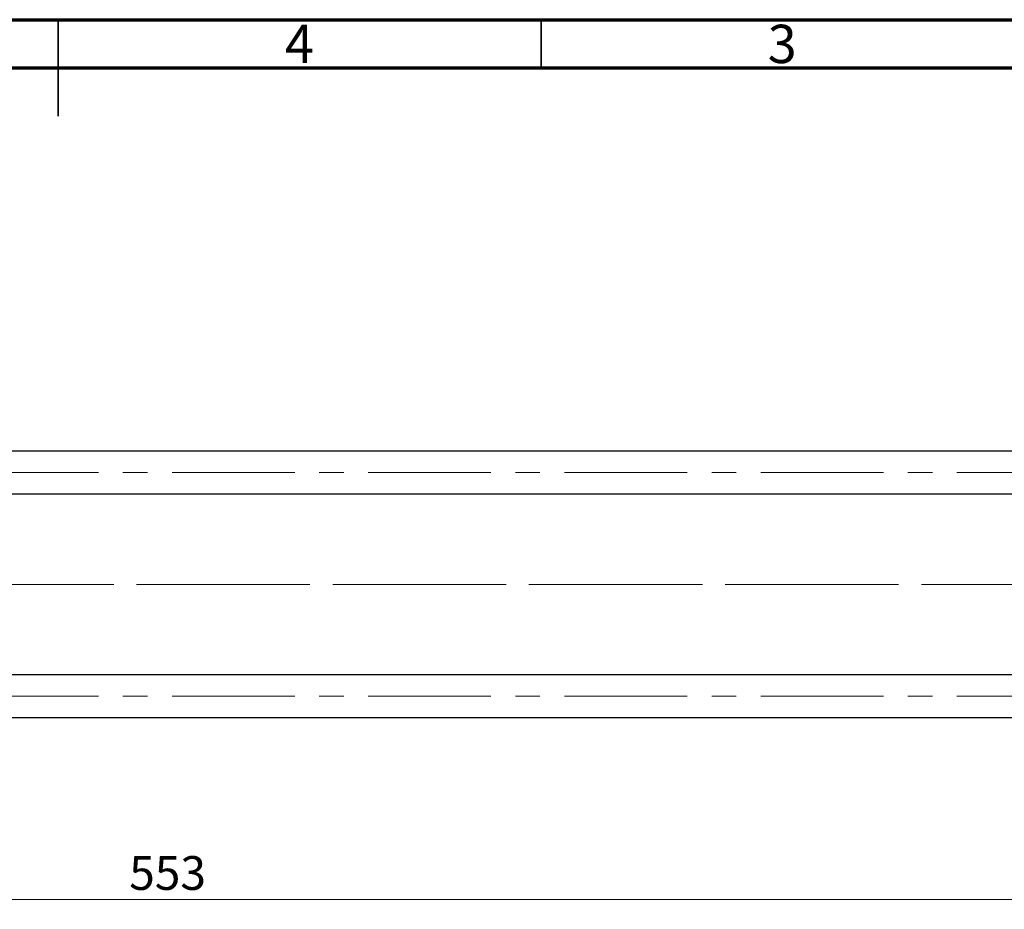
# Model space of a CAD drawing. Units: millimetres. Extents: x 15 to 415, y 5 to 292.
# Drawn here: x 211 to 313, y 200 to 292 of the extents above; entities that cross this region are included whole.
import ezdxf

# ---------------------------------------------------------------- set-up
doc = ezdxf.new("R2010")
doc.units = ezdxf.units.MM
doc.linetypes.add('CENTERX2', pattern=[20.32, 12.7, -2.54, 2.54, -2.54])
doc.styles.add('SLDTEXTSTYLE0', font='TXT', dxfattribs={"width": 0.75})
doc.dimstyles.new('SLDDIMSTYLE1', dxfattribs={"dimtxt": 3.5, "dimasz": 3.302, "dimexe": 0, "dimexo": 0.0625, "dimgap": 0.875, "dimtad": 1, "dimdec": 0, "dimlfac": 1.8, "dimrnd": 1e-09, "dimzin": 12, "dimdsep": 46, "dimtxsty": 'SLDTEXTSTYLE0', "dimsah": 1, "dimcen": 0.09, "dimadec": 0, "dimazin": 3, "dimtfac": 1, "dimtdec": 0, "dimtofl": 0, "dimtmove": 0, "dimatfit": 3, "dimfxl": 1, "dimfrac": 2, "dimtolj": 1, "dimtzin": 12, "dimarcsym": 0})

# ---------------------------------------------------------------- blocks, each defined once
blk = doc.blocks.new('_D_2')
at = {"color": 7, "linetype": 'Continuous', "lineweight": 0}
for p, q in [((379.83, 228.34), (379.83, 199.84)), ((72.61, 215.84), (72.61, 199.84)), ((379.83, 200.84), (72.61, 200.84))]:
    blk.add_line(p, q, dxfattribs=at)
at = {"color": 7, "linetype": 'Continuous', "lineweight": 18}
for points in [[(72.61, 200.84), (75.91, 200.33), (75.91, 201.35)], [(379.83, 200.84), (376.53, 201.35), (376.53, 200.33)]]:
    blk.add_solid(points, dxfattribs=at)
at = {"color": 7, "linetype": 'Continuous', "lineweight": 18, "insert": (222.34, 205.35), "char_height": 3.5, "attachment_point": 1, "style": 'SLDTEXTSTYLE0'}
blk.add_mtext('553', dxfattribs=at)

msp = doc.modelspace()

# ---------------------------------------------------------------- linework, layer by layer
at = {"color": 7, "linetype": 'Continuous', "lineweight": 70}
for p, q in [((15, 292), (415, 292)), ((20, 287), (410, 287))]:
    msp.add_line(p, q, dxfattribs=at)
at = {"color": 7, "linetype": 'Continuous', "lineweight": 35}
for p, q in [((215, 292), (215, 282)), ((215, 287), (215, 292)), ((265, 287), (265, 292))]:
    msp.add_line(p, q, dxfattribs=at)
at = {"color": 7, "linetype": 'Continuous', "lineweight": 25}
for p, q in [((336.4956, 247.31), (93.1622, 247.31)), ((93.1622, 242.8656), (336.4956, 242.8656)), ((336.4956, 224.1433), (93.1622, 224.1433)), ((93.1622, 219.6989), (336.4956, 219.6989))]:
    msp.add_line(p, q, dxfattribs=at)
at = {"color": 7, "linetype": 'CENTERX2', "lineweight": 18}
for p, q in [((64.2178, 245.0878), (346.5511, 245.0878)), ((85.94, 233.5044), (338.4956, 233.5044)), ((378.2178, 233.5044), (112.2733, 233.5044)), ((64.2178, 221.9211), (346.5511, 221.9211))]:
    msp.add_line(p, q, dxfattribs=at)

# ---------------------------------------------------------------- texts
at = {"color": 7, "linetype": 'Continuous', "lineweight": 0, "char_height": 3.9688, "attachment_point": 2, "style": 'SLDTEXTSTYLE0'}
for s, insert in [('4', (239.96, 291.4739)), ('3', (289.96, 291.4739))]:
    msp.add_mtext(s, dxfattribs=dict(at, insert=insert))

# ---------------------------------------------------------------- dimensions: what is measured, and where the dimension line sits
at = {"color": 7, "linetype": 'Continuous', "lineweight": 18}
dim = msp.add_linear_dim(base=(72.6067, 200.8378), p1=(379.8289, 229.3378), p2=(72.6067, 216.8378), dimstyle='SLDDIMSTYLE1', dxfattribs=at)
dim.commit()
dim.dimension.update_dxf_attribs({"geometry": '_D_2', "text_midpoint": (226.2178, 200.8378), "dimtype": 160})

doc.saveas('drawing.dxf')
